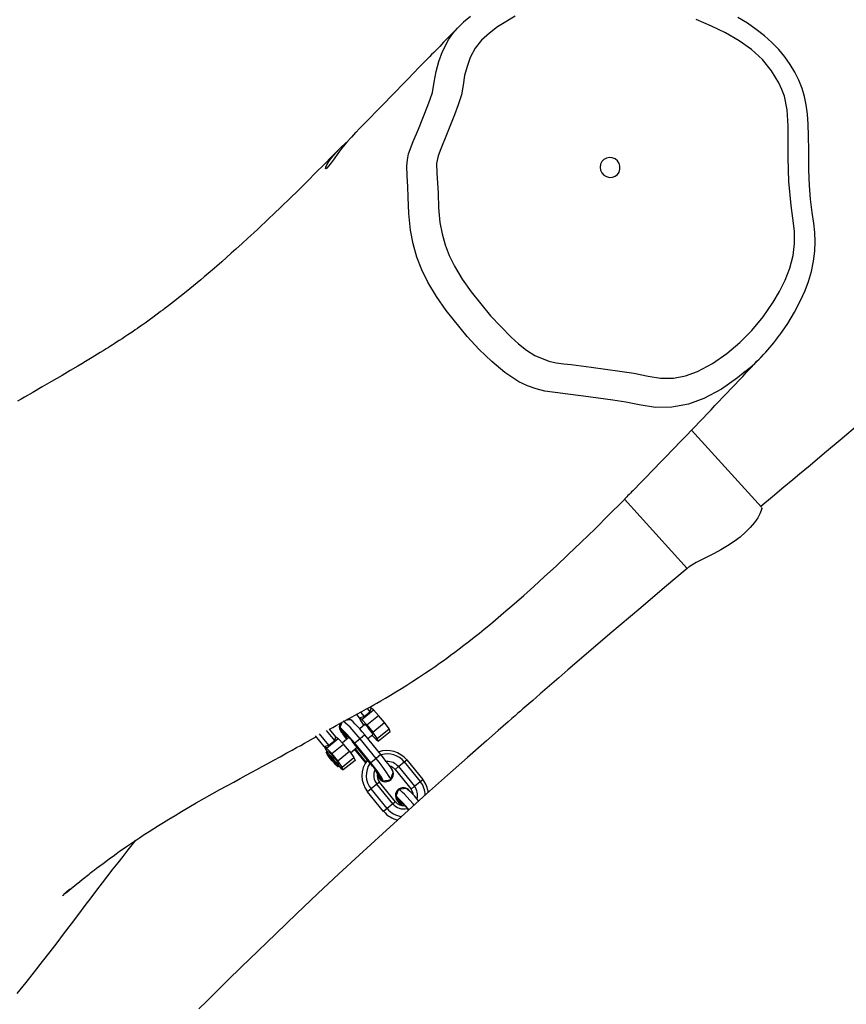
# Model space of a CAD drawing. Units: millimetres. Extents: x -405 to 1717, y 58 to 1190.
# Drawn here: x 1002 to 1034, y 697 to 736 of the extents above; entities that cross this region are included whole.
import ezdxf

# ---------------------------------------------------------------- set-up
doc = ezdxf.new("R2010")
doc.units = ezdxf.units.MM
doc.header["$LTSCALE"] = 45
doc.header["$PDSIZE"] = -1
doc.layers.add('VP-DIM', color=7, linetype='Continuous')
doc.layers.add('VP-EQ', color=7, linetype='Continuous', true_color=0x8a3492)
doc.dimstyles.get("Standard").update_dxf_attribs({"dimtxt": 14, "dimasz": 15, "dimexe": 20, "dimexo": 50, "dimgap": 20, "dimtad": 0, "dimdec": 0, "dimzin": 0, "dimdsep": 46, "dimtxsty": 'Standard', "dimcen": -0.001, "dimadec": 0, "dimazin": 0, "dimtfac": 1, "dimtdec": 4, "dimtofl": 0, "dimtmove": 0, "dimatfit": 3, "dimfxl": 70, "dimfxlon": 1, "dimtolj": 1, "dimtzin": 0, "dimarcsym": 0})

# ---------------------------------------------------------------- blocks, each defined once
blk = doc.blocks.new('*D1411')
at = {"layer": 'Defpoints', "color": 0}
for p in [(1234.442, 1075.798), (329.491, 510.223), (1234.442, 462.813)]:
    blk.add_point(p, dxfattribs=at)
at = {"layer": 'VP-DIM', "color": 0, "lineweight": -2}
for p, q in [((329.491, 1005.798), (329.491, 1095.798)), ((1234.442, 1005.798), (1234.442, 1095.798)), ((344.491, 1075.798), (752.672, 1075.798)), ((1219.442, 1075.798), (823.006, 1075.798))]:
    blk.add_line(p, q, dxfattribs=at)
at = {"layer": 'VP-DIM', "color": 0}
for points in [[(344.491, 1078.298), (344.491, 1073.298), (329.491, 1075.798)], [(1219.442, 1073.298), (1219.442, 1078.298), (1234.442, 1075.798)]]:
    blk.add_solid(points, dxfattribs=at)
at = {"layer": 'VP-DIM', "color": 0, "insert": (787.839, 1075.798), "char_height": 14, "attachment_point": 5}
blk.add_mtext('\\A1;910', dxfattribs=at)
blk = doc.blocks.new('*D1412')
at = {"layer": 'Defpoints', "color": 0}
for p in [(549.659, 765.797), (1011.757, 209.511), (1588.708, 209.511)]:
    blk.add_point(p, dxfattribs=at)
at = {"layer": 'VP-DIM', "color": 0, "lineweight": -2}
for p, q in [((1518.708, 765.797), (1608.708, 765.797)), ((1588.708, 750.797), (1588.708, 549.552)), ((1588.708, 224.511), (1588.708, 474.552)), ((1518.708, 209.511), (1608.708, 209.511))]:
    blk.add_line(p, q, dxfattribs=at)
at = {"layer": 'VP-DIM', "color": 0}
for points in [[(1591.208, 750.797), (1586.208, 750.797), (1588.708, 765.797)], [(1586.208, 224.511), (1591.208, 224.511), (1588.708, 209.511)]]:
    blk.add_solid(points, dxfattribs=at)
at = {"layer": 'VP-DIM', "color": 0, "insert": (1588.708, 512.052), "char_height": 14, "attachment_point": 5, "rotation": 90}
blk.add_mtext('\\A1;560', dxfattribs=at)
blk = doc.blocks.new('RB1379_')
at = {"color": 0, "linetype": 'Continuous', "lineweight": 25}
for p, q in [((3123.486, 731.93), (3120.728, 734.979)), ((3118.075, 732.247), (3120.549, 729.511)), ((3107.497, 723.753), (3107.606, 723.618)), ((3107.652, 723.837), (3107.793, 723.664)), ((3107.703, 723.553), (3108.166, 723.93)), ((3107.793, 723.664), (3108.024, 723.853)), ((3107.907, 723.335), (3108.37, 723.712)), ((3107.918, 723.984), (3108.024, 723.853)), ((3108.024, 723.853), (3108.069, 723.996)), ((3108.028, 724.046), (3108.069, 723.996)), ((3108.166, 723.93), (3108.069, 723.996)), ((3108.37, 723.712), (3108.166, 723.93)), ((3108.605, 723.425), (3108.37, 723.712)), ((3107.237, 723.543), (3107.06, 723.514)), ((3107.387, 723.431), (3107.368, 723.457)), ((3107.606, 723.618), (3107.793, 723.664)), ((3107.606, 723.618), (3107.654, 723.506)), ((3107.703, 723.553), (3107.606, 723.618)), ((3107.827, 723.347), (3107.623, 723.181)), ((3107.654, 723.506), (3107.789, 723.316)), ((3107.907, 723.335), (3107.703, 723.553)), ((3107.907, 723.335), (3108.142, 723.047)), ((3108.142, 723.047), (3108.605, 723.425)), ((3108.779, 723.178), (3108.605, 723.425)), ((3106.404, 722.533), (3106.035, 722.984)), ((3106.635, 722.721), (3106.317, 723.111)), ((3106.68, 722.864), (3106.432, 723.168)), ((3106.833, 723.215), (3107.023, 722.982)), ((3107.828, 722.938), (3107.638, 722.784)), ((3108.461, 722.163), (3107.828, 722.938)), ((3107.943, 722.797), (3108.143, 722.96)), ((3108.105, 722.928), (3108.268, 722.754)), ((3108.316, 722.801), (3108.142, 723.047)), ((3108.316, 722.801), (3108.779, 723.178)), ((3108.828, 723.066), (3108.365, 722.689)), ((3108.828, 723.066), (3108.779, 723.178)), ((3106.217, 722.487), (3105.872, 722.909)), ((3106.313, 722.421), (3106.776, 722.798)), ((3106.404, 722.533), (3106.635, 722.721)), ((3106.518, 722.203), (3106.981, 722.58)), ((3106.635, 722.721), (3106.68, 722.864)), ((3106.68, 722.864), (3106.776, 722.798)), ((3106.776, 722.798), (3106.981, 722.58)), ((3107.197, 722.833), (3106.94, 722.624)), ((3107.216, 722.293), (3106.981, 722.58)), ((3107.427, 722.611), (3107.407, 722.591)), ((3108.039, 721.816), (3107.407, 722.591)), ((3107.638, 722.784), (3107.427, 722.611)), ((3108.06, 721.836), (3107.427, 722.611)), ((3108.27, 722.009), (3107.638, 722.784)), ((3108.268, 722.754), (3108.365, 722.689)), ((3108.365, 722.689), (3108.316, 722.801)), ((3106.217, 722.487), (3106.404, 722.533)), ((3106.217, 722.487), (3106.265, 722.375)), ((3106.313, 722.421), (3106.217, 722.487)), ((3106.265, 722.375), (3106.345, 722.262)), ((3106.41, 722.255), (3106.304, 722.266)), ((3106.518, 722.203), (3106.313, 722.421)), ((3106.509, 722.043), (3106.395, 722.156)), ((3106.395, 722.156), (3106.424, 722.087)), ((3106.752, 721.916), (3106.518, 722.203)), ((3106.752, 721.916), (3107.216, 722.293)), ((3107.216, 722.293), (3107.39, 722.046)), ((3107.255, 722.236), (3107.52, 722.452)), ((3107.418, 722.368), (3107.85, 721.838)), ((3107.44, 722.386), (3107.866, 721.864)), ((3108.461, 722.163), (3108.27, 722.009)), ((3106.446, 722.105), (3106.424, 722.087)), ((3106.424, 722.087), (3106.566, 721.905)), ((3106.651, 721.861), (3106.509, 722.043)), ((3106.597, 721.93), (3106.566, 721.905)), ((3106.566, 721.905), (3106.68, 721.792)), ((3106.68, 721.792), (3106.651, 721.861)), ((3106.927, 721.669), (3106.752, 721.916)), ((3106.777, 721.686), (3106.787, 721.792)), ((3106.927, 721.669), (3107.39, 722.046)), ((3107.439, 721.934), (3106.975, 721.557)), ((3107.39, 722.046), (3107.439, 721.934)), ((3108.06, 721.836), (3108.039, 721.816)), ((3108.27, 722.009), (3108.06, 721.836)), ((3109.15, 721.687), (3109.381, 721.875)), ((3109.381, 721.875), (3109.479, 721.953)), ((3109.381, 721.875), (3110.014, 721.101)), ((3109.479, 721.953), (3110.112, 721.178)), ((3106.781, 721.727), (3106.879, 721.622)), ((3106.879, 721.622), (3106.975, 721.557)), ((3106.975, 721.557), (3106.927, 721.669)), ((3108.837, 721.173), (3108.942, 721.452)), ((3108.885, 721.598), (3108.861, 721.624)), ((3109.016, 721.575), (3109.15, 721.687)), ((3109.016, 721.575), (3109.649, 720.801)), ((3109.15, 721.687), (3109.782, 720.912)), ((3108.301, 720.995), (3108.069, 720.806)), ((3108.399, 721.072), (3108.301, 720.995)), ((3108.933, 720.22), (3108.301, 720.995)), ((3108.35, 721.356), (3108.54, 721.123)), ((3109.031, 720.298), (3108.399, 721.072)), ((3108.858, 721.176), (3108.861, 721.179)), ((3109.782, 720.912), (3110.014, 721.101)), ((3110.014, 721.101), (3110.112, 721.178)), ((3108.069, 720.806), (3107.936, 720.695)), ((3108.568, 719.92), (3107.936, 720.695)), ((3108.702, 720.032), (3108.069, 720.806)), ((3109.126, 720.774), (3109.124, 720.771)), ((3109.45, 720.831), (3109.156, 720.784)), ((3109.649, 720.801), (3109.782, 720.912)), ((3108.933, 720.22), (3108.702, 720.032)), ((3109.031, 720.298), (3108.933, 720.22)), ((3109.046, 720.503), (3109.236, 720.27)), ((3108.702, 720.032), (3108.568, 719.92))]:
    blk.add_line(p, q, dxfattribs=at)
at = {"color": 0, "linetype": 'Continuous', "lineweight": 25, "flags": 128}
for points in [[(3124.203, 738.731), (3124.225, 738.759), (3124.527, 739.195), (3124.798, 739.641), (3125.035, 740.096), (3125.212, 740.491), (3125.347, 740.85), (3125.464, 741.25), (3125.546, 741.649), (3125.593, 742.043), (3125.605, 742.427), (3125.589, 742.782), (3125.55, 743.149), (3125.49, 743.578), (3125.424, 744.1), (3125.384, 744.644), (3125.362, 745.258), (3125.353, 746.022), (3125.347, 746.602), (3125.336, 747.057), (3125.307, 747.456), (3125.256, 747.823), (3125.184, 748.161), (3125.09, 748.476), (3124.96, 748.805), (3124.809, 749.11), (3124.625, 749.416), (3124.412, 749.716), (3124.169, 750.008), (3123.899, 750.288), (3123.604, 750.554), (3123.281, 750.808), (3122.931, 751.047), (3122.552, 751.275)], [(3111.996, 751.318), (3111.723, 751.09), (3111.531, 750.908)], [(3115.969, 737.565), (3116.765, 737.459), (3117.888, 737.305), (3118.449, 737.223), (3119.007, 737.107), (3119.501, 737.033), (3120.009, 737.035), (3120.493, 737.123), (3120.966, 737.296), (3121.559, 737.615), (3122.12, 738), (3122.637, 738.436), (3123.112, 738.918), (3123.557, 739.455), (3123.953, 740.03), (3124.2, 740.458), (3124.418, 740.902), (3124.606, 741.376), (3124.737, 741.869), (3124.792, 742.352), (3124.788, 742.841), (3124.731, 743.348), (3124.657, 743.854), (3124.57, 744.794), (3124.537, 745.735), (3124.54, 746.365), (3124.538, 746.995), (3124.503, 747.625), (3124.391, 748.165), (3124.296, 748.437), (3124.178, 748.7), (3123.889, 749.174), (3123.526, 749.611), (3123.091, 750.014), (3122.611, 750.36), (3122.073, 750.667), (3121.518, 750.939), (3120.905, 751.199)], [(3113.76, 751.323), (3113.069, 750.904), (3112.742, 750.653), (3112.436, 750.377), (3112.184, 750.064), (3111.99, 749.692), (3111.862, 749.341), (3111.766, 748.979), (3111.707, 748.599), (3111.643, 748.22), (3111.513, 747.82), (3111.36, 747.428), (3111.055, 746.642), (3110.826, 746.089), (3110.716, 745.806), (3110.658, 745.51), (3110.666, 745.121), (3110.7, 744.731), (3110.719, 744.342), (3110.733, 743.756), (3110.792, 743.173), (3110.875, 742.734), (3110.995, 742.303), (3111.157, 741.869), (3111.359, 741.452), (3111.672, 740.937), (3112.019, 740.443), (3112.785, 739.49), (3113.598, 738.653), (3113.893, 738.385), (3114.203, 738.137), (3114.537, 737.926), (3115.085, 737.704), (3115.385, 737.636), (3115.689, 737.592), (3115.969, 737.565)], [(3111.484, 750.857), (3111.33, 750.7), (3111.12, 750.485), (3110.937, 750.297), (3110.78, 750.136), (3110.65, 750.003), (3110.544, 749.894), (3110.461, 749.809), (3110.381, 749.727), (3110.183, 749.524), (3109.975, 749.31), (3109.746, 749.075), (3109.523, 748.845), (3109.288, 748.604), (3109.06, 748.37), (3108.84, 748.144), (3108.626, 747.924), (3108.415, 747.708), (3108.236, 747.525), (3108.059, 747.344), (3107.893, 747.173), (3107.741, 747.018), (3107.604, 746.878), (3107.481, 746.752), (3107.457, 746.728)], [(3110.308, 747.801), (3110.308, 747.801), (3110.406, 748.053), (3110.495, 748.313), (3110.567, 748.727), (3110.636, 749.14), (3110.748, 749.541), (3110.893, 749.931), (3111.144, 750.416), (3111.303, 750.648), (3111.486, 750.859), (3111.486, 750.859)], [(3111.486, 750.859), (3111.486, 750.859), (3111.533, 750.906)], [(3109.555, 745.886), (3109.555, 745.886), (3109.737, 746.375), (3109.945, 746.859), (3110.308, 747.801), (3110.308, 747.801)], [(3107.458, 746.727), (3107.293, 746.555), (3107.098, 746.334), (3106.916, 746.111), (3106.752, 745.898), (3106.609, 745.7), (3106.491, 745.534), (3106.394, 745.404), (3106.327, 745.327), (3106.284, 745.297), (3106.269, 745.312), (3106.281, 745.369), (3106.325, 745.463), (3106.405, 745.591), (3106.522, 745.748), (3106.679, 745.932), (3106.862, 746.123), (3107.08, 746.326), (3107.125, 746.364)], [(3106.815, 746.076), (3106.749, 746.009), (3106.523, 745.781), (3106.217, 745.473), (3105.896, 745.151), (3105.555, 744.813), (3105.2, 744.462), (3104.857, 744.126), (3104.531, 743.81), (3104.223, 743.514), (3104.048, 743.347), (3103.887, 743.194), (3103.739, 743.054), (3103.593, 742.917), (3103.435, 742.769), (3103.21, 742.562), (3102.974, 742.345), (3102.728, 742.121), (3102.55, 741.962), (3102.367, 741.798), (3102.176, 741.63), (3101.981, 741.459), (3101.797, 741.301), (3101.632, 741.159), (3101.485, 741.034), (3101.342, 740.914), (3101.201, 740.797), (3101.058, 740.678), (3100.912, 740.559), (3100.765, 740.439), (3100.517, 740.241), (3100.269, 740.046), (3100.029, 739.861), (3099.938, 739.791), (3099.848, 739.723), (3099.761, 739.658), (3099.675, 739.593), (3099.575, 739.519), (3099.457, 739.433), (3099.362, 739.363), (3099.257, 739.288), (3099.144, 739.207), (3099.027, 739.124), (3098.926, 739.053), (3098.841, 738.994), (3098.759, 738.938), (3098.671, 738.878), (3098.574, 738.811), (3098.466, 738.739), (3098.349, 738.661), (3098.236, 738.587), (3098.128, 738.516), (3098.024, 738.449), (3097.929, 738.389), (3097.848, 738.337), (3097.777, 738.292), (3097.698, 738.242), (3097.604, 738.183), (3097.496, 738.116), (3097.378, 738.042), (3097.265, 737.973), (3097.16, 737.909), (3097.06, 737.848), (3096.93, 737.769), (3096.792, 737.686), (3096.646, 737.599), (3096.497, 737.51), (3096.194, 737.331), (3095.866, 737.139), (3095.457, 736.9), (3095.087, 736.685), (3094.713, 736.467), (3094.389, 736.278), (3094.247, 736.195), (3094.114, 736.117)], [(3109.54, 744.186), (3109.54, 744.186), (3109.523, 744.597), (3109.49, 745.007), (3109.482, 745.414), (3109.505, 745.653), (3109.555, 745.886), (3109.555, 745.886)], [(3117.797, 745.611), (3117.706, 745.687), (3117.596, 745.733), (3117.48, 745.745), (3117.366, 745.723), (3117.265, 745.667), (3117.185, 745.583), (3117.135, 745.479), (3117.118, 745.364), (3117.136, 745.247), (3117.187, 745.14), (3117.267, 745.051), (3117.369, 744.99), (3117.483, 744.96), (3117.6, 744.965), (3117.709, 745.005), (3117.8, 745.075), (3117.865, 745.17), (3117.899, 745.281), (3117.899, 745.399), (3117.864, 745.512), (3117.797, 745.611)], [(3127.376, 735.236), (3126.601, 734.587), (3125.981, 734.067), (3125.407, 733.587), (3124.993, 733.241), (3124.724, 733.015), (3124.375, 732.723), (3123.928, 732.349), (3123.461, 731.957)], [(3122.844, 737.294), (3122.545, 737.041), (3121.906, 736.602), (3121.214, 736.231), (3120.605, 736.007), (3119.946, 735.885), (3119.307, 735.878), (3118.655, 735.972), (3118.137, 736.081), (3117.613, 736.159), (3116.456, 736.317), (3115.734, 736.414), (3115.64, 736.422), (3114.938, 736.52), (3114.586, 736.609), (3114.242, 736.732), (3113.907, 736.891), (3113.35, 737.255), (3112.839, 737.688), (3112.342, 738.169), (3111.869, 738.676), (3111.039, 739.707), (3110.656, 740.256), (3110.309, 740.827), (3110.073, 741.309), (3109.882, 741.809), (3109.73, 742.341), (3109.625, 742.881), (3109.557, 743.531), (3109.54, 744.186), (3109.54, 744.186), (3109.54, 744.186)], [(3118.118, 732.296), (3118.08, 732.255), (3118.08, 732.252)], [(3106.432, 723.168), (3106.555, 723.236), (3106.695, 723.314), (3106.838, 723.393), (3106.985, 723.474), (3107.147, 723.562), (3107.329, 723.661), (3107.514, 723.762), (3107.708, 723.869), (3107.886, 723.966), (3108.043, 724.053), (3108.179, 724.13), (3108.295, 724.196), (3108.457, 724.288), (3108.636, 724.392), (3108.834, 724.508), (3109.052, 724.639), (3109.273, 724.774), (3109.483, 724.905), (3109.682, 725.032), (3109.942, 725.202), (3110.182, 725.361), (3110.4, 725.51), (3110.596, 725.646), (3110.772, 725.77), (3110.912, 725.87), (3111.058, 725.976), (3111.211, 726.088), (3111.372, 726.207), (3111.55, 726.341), (3111.73, 726.479), (3111.927, 726.631), (3112.141, 726.799), (3112.351, 726.966), (3112.543, 727.121), (3112.719, 727.265), (3112.879, 727.397), (3113.306, 727.756), (3113.723, 728.115), (3114.102, 728.448), (3114.503, 728.806), (3114.925, 729.191), (3115.374, 729.607), (3115.858, 730.064), (3116.372, 730.557), (3116.914, 731.086), (3117.463, 731.629), (3118.01, 732.177), (3118.077, 732.245)], [(3123.485, 731.929), (3123.496, 731.885), (3123.477, 731.799), (3123.426, 731.675), (3123.339, 731.516), (3123.214, 731.334), (3123.044, 731.129), (3122.863, 730.945), (3122.647, 730.757)], [(3122.647, 730.757), (3122.407, 730.577), (3122.145, 730.404), (3121.884, 730.25), (3121.621, 730.107), (3121.361, 729.974), (3121.117, 729.851), (3120.909, 729.745), (3120.74, 729.651), (3120.633, 729.581), (3120.614, 729.563)], [(3120.612, 729.564), (3120.547, 729.51), (3119.664, 728.764), (3118.718, 727.962), (3117.504, 726.928), (3116.202, 725.813), (3115.846, 725.507), (3115.485, 725.195), (3115.117, 724.878), (3114.754, 724.564), (3114.453, 724.304), (3114.224, 724.105), (3114.067, 723.969), (3113.97, 723.885), (3113.87, 723.798), (3113.756, 723.698), (3113.628, 723.587), (3113.485, 723.463), (3113.094, 723.121), (3112.625, 722.71), (3111.878, 722.052), (3111.083, 721.347), (3110.259, 720.61), (3109.404, 719.84), (3108.52, 719.036), (3107.607, 718.197), (3106.802, 717.449), (3105.975, 716.675), (3105.128, 715.873), (3104.323, 715.103), (3103.6, 714.406), (3102.958, 713.783), (3102.398, 713.235), (3101.955, 712.8), (3101.58, 712.43), (3101.272, 712.126)], [(3106.917, 723.436), (3106.906, 723.406), (3106.833, 723.215)], [(3107.828, 722.938), (3107.724, 723.063), (3107.621, 723.182), (3107.524, 723.29), (3107.436, 723.382), (3107.361, 723.456), (3107.301, 723.508), (3107.258, 723.537), (3107.237, 723.543)], [(3108.143, 722.96), (3108.143, 722.96), (3108.138, 722.981), (3108.109, 723.028), (3108.062, 723.095), (3108.002, 723.17), (3107.941, 723.243), (3107.886, 723.302), (3107.846, 723.339), (3107.827, 723.347)], [(3107.427, 722.611), (3107.323, 722.736), (3107.22, 722.855), (3107.123, 722.963), (3107.035, 723.055), (3106.96, 723.129), (3106.9, 723.181), (3106.857, 723.21), (3106.833, 723.215)], [(3096.182, 716.854), (3096.148, 716.823), (3096.044, 716.727), (3095.942, 716.633), (3095.923, 716.616), (3095.908, 716.602), (3095.897, 716.592), (3095.887, 716.583), (3095.886, 716.582), (3095.903, 716.597), (3096.02, 716.698), (3096.132, 716.793), (3096.239, 716.883), (3096.3, 716.933), (3096.37, 716.991), (3096.455, 717.06), (3096.554, 717.141), (3096.664, 717.23), (3096.761, 717.307), (3096.831, 717.362), (3096.888, 717.408), (3096.937, 717.446), (3096.994, 717.491), (3097.062, 717.544), (3097.141, 717.605), (3097.232, 717.674), (3097.365, 717.776), (3097.486, 717.866), (3097.591, 717.944), (3097.681, 718.011), (3097.776, 718.08), (3097.883, 718.158), (3098.005, 718.246), (3098.142, 718.343), (3098.28, 718.44), (3098.408, 718.529), (3098.527, 718.611), (3098.727, 718.746), (3098.921, 718.876), (3099.112, 719.002), (3099.309, 719.13), (3099.497, 719.25), (3099.678, 719.364), (3099.873, 719.486), (3100.091, 719.619), (3100.33, 719.764), (3100.59, 719.92), (3100.871, 720.084), (3101.17, 720.257), (3101.487, 720.438), (3101.802, 720.615), (3102.099, 720.78), (3102.38, 720.935), (3102.645, 721.079), (3102.898, 721.217), (3103.136, 721.347), (3103.359, 721.468), (3103.566, 721.58), (3103.772, 721.692), (3103.991, 721.812), (3104.229, 721.941), (3104.482, 722.08), (3104.749, 722.227), (3104.949, 722.338), (3105.13, 722.439), (3105.292, 722.529), (3105.439, 722.611), (3105.59, 722.696), (3105.803, 722.815), (3105.903, 722.871)], [(3106.46, 722.014), (3106.394, 722.102), (3106.342, 722.177), (3106.309, 722.232), (3106.299, 722.262), (3106.311, 722.263), (3106.347, 722.237), (3106.4, 722.185), (3106.467, 722.112), (3106.542, 722.025), (3106.615, 721.934), (3106.681, 721.846), (3106.733, 721.771), (3106.766, 721.716), (3106.777, 721.686), (3106.764, 721.684), (3106.729, 721.711), (3106.675, 721.763), (3106.608, 721.836), (3106.534, 721.923), (3106.46, 722.014)], [(3108.942, 721.452), (3108.94, 721.476), (3108.918, 721.525), (3108.878, 721.597), (3108.819, 721.687), (3108.746, 721.793), (3108.659, 721.91), (3108.563, 722.035), (3108.461, 722.163)], [(3108.54, 721.123), (3108.539, 721.149), (3108.517, 721.199), (3108.477, 721.27), (3108.418, 721.36), (3108.345, 721.466), (3108.258, 721.584), (3108.162, 721.709), (3108.06, 721.836)], [(3108.835, 721.17), (3108.834, 721.2), (3108.809, 721.258), (3108.762, 721.342), (3108.693, 721.448), (3108.606, 721.573), (3108.504, 721.712), (3108.391, 721.859), (3108.27, 722.009)], [(3108.311, 721.37), (3108.332, 721.357), (3108.337, 721.354)], [(3108.309, 721.307), (3108.335, 721.28), (3108.385, 721.231)], [(3108.54, 721.123), (3108.742, 721.156), (3108.835, 721.17)], [(3109.152, 720.783), (3109.118, 720.695), (3109.046, 720.503)], [(3109.769, 720.172), (3109.728, 720.221), (3109.607, 720.361), (3109.492, 720.487), (3109.389, 720.596), (3109.3, 720.683), (3109.229, 720.744), (3109.179, 720.778), (3109.152, 720.783)], [(3109.566, 719.989), (3109.536, 720.025), (3109.433, 720.144), (3109.336, 720.251), (3109.248, 720.343), (3109.173, 720.417), (3109.112, 720.47), (3109.07, 720.498), (3109.046, 720.503)], [(3109.124, 720.326), (3109.165, 720.264), (3109.233, 720.165)], [(3094.094, 712.724), (3094.448, 713.166), (3094.781, 713.588), (3095.096, 713.99), (3095.392, 714.372), (3095.67, 714.734), (3095.931, 715.075), (3096.242, 715.482), (3096.526, 715.857), (3096.784, 716.197), (3097.02, 716.508), (3097.247, 716.807), (3097.467, 717.096), (3097.681, 717.376), (3097.889, 717.647), (3098.079, 717.892), (3098.276, 718.145), (3098.48, 718.405), (3098.686, 718.663), (3098.782, 718.783)]]:
    blk.add_lwpolyline(points, dxfattribs=at)
at = {"color": 0, "linetype": 'Continuous', "lineweight": 25}
for centre, radius, start, end in [((3118.413, 742.827), 7.089, 308.6911, 324.6487), ((2817.954, 1025.262), 419.447, 315.76941, 316.76136), ((3132.719, 717.917), 20.492, 133.922, 135.4378), ((3107.127, 723.261), 0.311, 153.3725, 259.7058), ((3107.13, 723.263), 0.31, 153.7968, 258.2525), ((3104.575, 720.548), 3.792, 36.1387, 50.7855), ((3107.127, 723.261), 0.311, 39.1893, 84.0006), ((3110.627, 725.443), 4.427, 212.9096, 217.3081), ((3107.759, 723.278), 0.801, 202.667, 218.3959), ((3106.105, 721.697), 1.58, 34.4802, 54.4527), ((3105.873, 721.527), 0.905, 34.6643, 53.5892), ((3108.703, 721.321), 1.001, 39.1534, 109.0944), ((3108.722, 721.338), 0.851, 39.156, 107.1929), ((3106.056, 721.476), 0.796, 23.3558, 45.2329), ((3108.708, 721.327), 0.998, 141.2937, 219.3302), ((3108.726, 721.344), 0.848, 145.1759, 219.3239), ((3106.835, 720.668), 1.664, 24.4221, 43.6565), ((3108.723, 721.339), 0.551, 39.1715, 94.8731), ((3108.726, 721.343), 0.55, 155.3575, 219.282), ((3108.709, 721.326), 0.4, 165.1401, 219.2617), ((3108.644, 721.401), 0.31, 178.9597, 313.6025), ((3108.646, 721.402), 0.309, 180.1313, 39.224), ((3108.705, 721.322), 0.401, 39.2031, 75.8974), ((3109.354, 720.562), 0.852, 359.2783, 39.2372), ((3109.335, 720.544), 1.003, 6.713, 39.2264), ((3109.339, 720.549), 0.31, 134.0795, 259.7785), ((3109.341, 720.55), 0.309, 33.1641, 258.5095), ((3108.146, 719.015), 2.236, 36.2275, 54.3232), ((3109.338, 720.547), 0.401, 4.2825, 39.233), ((3109.356, 720.564), 0.55, 343.9771, 39.2712), ((3109.36, 720.568), 0.551, 219.161, 283.6207), ((3109.342, 720.551), 0.401, 219.1712, 275.5656), ((3109.626, 720.396), 0.417, 199.3987, 215.5252), ((3108.692, 719.404), 1.023, 33.5685, 57.8979), ((3109.346, 720.554), 1.003, 219.202, 257.3739), ((3109.362, 720.57), 0.852, 219.1925, 264.6216)]:
    blk.add_arc(centre, radius, start, end, dxfattribs=at)
blk = doc.blocks.new('RB1379_2D')
at = {"layer": 'VP-EQ', "color": 0}
blk.add_blockref('RB1379_', (-2092.605, -15.587), dxfattribs=at)
blk = doc.blocks.new('*D1417')
at = {"layer": 'Defpoints', "color": 0}
for p in [(136.935, 1169.689), (136.935, 495.402), (1386.973, 454.058)]:
    blk.add_point(p, dxfattribs=at)
at = {"layer": 'VP-DIM', "color": 0, "lineweight": -2}
for p, q in [((136.935, 1099.689), (136.935, 1189.689)), ((1386.973, 1099.689), (1386.973, 1189.689)), ((151.935, 1169.689), (744.771, 1169.689)), ((1371.973, 1169.689), (829.104, 1169.689))]:
    blk.add_line(p, q, dxfattribs=at)
at = {"layer": 'VP-DIM', "color": 0}
for points in [[(151.935, 1172.189), (151.935, 1167.189), (136.935, 1169.689)], [(1371.973, 1167.189), (1371.973, 1172.189), (1386.973, 1169.689)]]:
    blk.add_solid(points, dxfattribs=at)
at = {"layer": 'VP-DIM', "color": 0, "insert": (786.938, 1169.689), "char_height": 14, "attachment_point": 5}
blk.add_mtext('\\A1;1250', dxfattribs=at)
blk = doc.blocks.new('*D1418')
at = {"layer": 'Defpoints', "color": 0}
for p in [(540.637, 931.689), (746.626, 57.632), (1696.975, 57.632)]:
    blk.add_point(p, dxfattribs=at)
at = {"layer": 'VP-DIM', "color": 0, "lineweight": -2}
for p, q in [((1626.975, 931.689), (1716.975, 931.689)), ((1696.975, 916.689), (1696.975, 556.389)), ((1696.975, 72.632), (1696.975, 479.056)), ((1626.975, 57.632), (1716.975, 57.632))]:
    blk.add_line(p, q, dxfattribs=at)
at = {"layer": 'VP-DIM', "color": 0}
for points in [[(1699.475, 916.689), (1694.475, 916.689), (1696.975, 931.689)], [(1694.475, 72.632), (1699.475, 72.632), (1696.975, 57.632)]]:
    blk.add_solid(points, dxfattribs=at)
at = {"layer": 'VP-DIM', "color": 0, "insert": (1696.975, 517.722), "char_height": 14, "attachment_point": 5, "rotation": 90}
blk.add_mtext('\\A1;874', dxfattribs=at)

msp = doc.modelspace()

# ---------------------------------------------------------------- block references
at = {"layer": 'VP-EQ', "color": 0}
msp.add_blockref('RB1379_2D', (0, 0), dxfattribs=at)

# ---------------------------------------------------------------- dimensions: what is measured, and where the dimension line sits
at = {"layer": 'VP-DIM', "color": 0}
dim = msp.add_linear_dim(base=(136.935, 1169.689), p1=(1386.973, 454.058), p2=(136.935, 495.402), dimstyle='Standard', dxfattribs=at)
dim.commit()
dim.dimension.update_dxf_attribs({"geometry": '*D1417', "text_midpoint": (786.938, 1169.689), "dimtype": 160})
dim = msp.add_linear_dim(base=(1234.442, 1075.798), p1=(329.491, 510.223), p2=(1234.442, 462.813), text='910', dimstyle='Standard', dxfattribs=at)
dim.commit()
dim.dimension.update_dxf_attribs({"geometry": '*D1411', "text_midpoint": (787.839, 1075.798), "dimtype": 160})
dim = msp.add_linear_dim(base=(1696.975, 57.632), p1=(540.637, 931.689), p2=(746.626, 57.632), angle=90, dimstyle='Standard', dxfattribs=at)
dim.commit()
dim.dimension.update_dxf_attribs({"geometry": '*D1418', "text_midpoint": (1696.975, 517.722), "dimtype": 160})
dim = msp.add_linear_dim(base=(1588.708, 209.511), p1=(549.659, 765.797), p2=(1011.757, 209.511), angle=90, text='560', dimstyle='Standard', dxfattribs=at)
dim.commit()
dim.dimension.update_dxf_attribs({"geometry": '*D1412', "text_midpoint": (1588.708, 512.052), "dimtype": 160})

doc.saveas('drawing.dxf')
